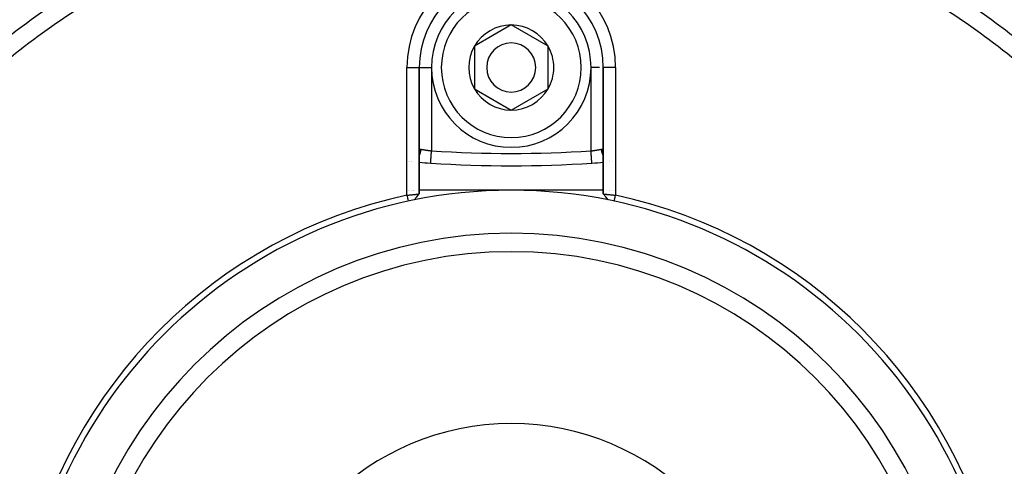
# Model space of a CAD drawing. Units: millimetres. Extents: x -303 to 494, y -340 to 340.
# Drawn here: x 181 to 262, y -14 to 22 of the extents above; entities that cross this region are included whole.
import ezdxf

# ---------------------------------------------------------------- set-up
doc = ezdxf.new("R2010")
doc.units = ezdxf.units.MM
doc.linetypes.add('DASHED', pattern=[9.652, 8.128, -1.524])
doc.layers.add('nevidi', color=4, linetype='DASHED')

msp = doc.modelspace()

# ---------------------------------------------------------------- linework, layer by layer
at = {"color": 2}
for p, q in [((221.5, 21.464), (218.5, 19.732)), ((224.5, 19.732), (221.5, 21.464)), ((218.5, 19.732), (218.5, 16.268)), ((224.5, 18), (224.5, 19.732)), ((213.999, 18), (214, 18)), ((214, 7.701), (214, 18)), ((214, 18), (214, 7.701)), ((224.5, 16.268), (224.5, 18)), ((229, 18), (228.999, 18)), ((229, 18), (229, 7.702)), ((229, 7.702), (229, 18)), ((229.001, 18), (229, 18)), ((218.5, 16.268), (221.5, 14.536)), ((221.5, 14.536), (224.5, 16.268)), ((228.999, 11.224), (229, 11.195)), ((213.139, 10.349), (213.138, 10.349)), ((213.18, 10.344), (213.179, 10.344)), ((213.368, 10.37), (213.367, 10.369)), ((214.934, 10.216), (214.934, 10.217)), ((229.009, 10.282), (229.011, 10.282)), ((229.469, 10.318), (229.47, 10.318)), ((229.724, 10.351), (229.722, 10.351)), ((213.153, 8), (213.151, 8)), ((213.206, 8), (213.205, 8)), ((213.372, 8), (213.371, 8)), ((213.422, 8), (213.421, 8)), ((213.523, 8), (213.522, 8)), ((213.569, 8), (213.568, 8)), ((213.963, 8), (213.961, 8)), ((221.5, 8), (213.999, 8)), ((229, 8), (221.5, 8)), ((229, 7.702), (229, 7.7)), ((229, 7.702), (229, 7.7)), ((229.001, 7.701), (229, 7.7)), ((229.401, 7.212), (229.201, 7.457)), ((229.221, 8), (229.22, 8)), ((229.476, 8), (229.475, 8)), ((229.526, 8), (229.525, 8)), ((229.735, 8), (229.733, 8)), ((229.908, 8), (229.906, 8))]:
    msp.add_line(p, q, dxfattribs=at)
for points in [[(228.066, 10.216), (228.066, 10.216), (228.066, 10.217)], [(213, 7.598), (213.04, 7.602), (213.041, 7.602), (213.094, 7.608), (213.097, 7.608), (213.099, 7.608), (213.153, 7.614), (213.155, 7.614), (213.209, 7.62), (213.211, 7.62), (213.226, 7.622), (213.264, 7.625), (213.266, 7.626), (213.318, 7.631), (213.32, 7.631), (213.355, 7.635), (213.371, 7.636), (213.373, 7.636), (213.423, 7.641), (213.425, 7.642), (213.474, 7.647), (213.475, 7.647), (213.477, 7.647), (213.523, 7.651), (213.525, 7.652), (213.571, 7.656), (213.572, 7.656), (213.59, 7.658), (213.617, 7.661), (213.618, 7.661), (213.661, 7.665), (213.662, 7.665), (213.693, 7.668), (213.703, 7.67), (213.704, 7.67), (213.743, 7.674), (213.743, 7.674), (213.78, 7.677), (213.781, 7.678), (213.783, 7.678), (213.814, 7.681), (213.815, 7.681), (213.846, 7.684), (213.847, 7.685), (213.859, 7.686), (213.876, 7.688), (213.876, 7.688), (213.902, 7.691), (213.902, 7.691), (213.92, 7.693), (213.925, 7.693), (213.926, 7.693), (213.945, 7.696), (213.946, 7.696), (213.963, 7.698), (213.963, 7.698), (213.964, 7.698), (213.977, 7.699), (213.977, 7.699), (213.987, 7.7), (213.988, 7.7), (213.991, 7.701), (213.995, 7.701), (213.995, 7.701), (213.999, 7.701), (213.999, 7.701), (214, 7.7)], [(213, 7.598), (213.015, 7.528), (213.052, 7.354), (213.069, 7.278), (213.105, 7.109)], [(213.599, 7.212), (213.799, 7.457), (213.999, 7.701)], [(229, 7.702), (229.001, 7.702), (229.001, 7.702), (229.005, 7.702), (229.005, 7.701), (229.009, 7.701), (229.012, 7.701), (229.013, 7.701), (229.023, 7.699), (229.024, 7.699), (229.036, 7.698), (229.037, 7.698), (229.038, 7.698), (229.054, 7.696), (229.055, 7.696), (229.074, 7.693), (229.075, 7.693), (229.08, 7.693), (229.098, 7.691), (229.098, 7.691), (229.124, 7.688), (229.125, 7.688), (229.141, 7.686), (229.153, 7.685), (229.154, 7.684), (229.185, 7.681), (229.186, 7.681), (229.217, 7.678), (229.219, 7.678), (229.22, 7.677), (229.256, 7.674), (229.258, 7.674), (229.296, 7.67), (229.297, 7.67), (229.307, 7.668), (229.338, 7.665), (229.339, 7.665), (229.382, 7.661), (229.383, 7.661), (229.41, 7.658), (229.428, 7.656), (229.429, 7.656), (229.475, 7.652), (229.477, 7.651), (229.524, 7.647), (229.525, 7.647), (229.526, 7.646), (229.576, 7.642), (229.577, 7.641), (229.628, 7.636), (229.629, 7.636), (229.645, 7.635), (229.681, 7.631), (229.683, 7.631), (229.735, 7.626), (229.737, 7.626), (229.774, 7.622), (229.79, 7.62), (229.792, 7.62), (229.846, 7.615), (229.848, 7.615), (229.903, 7.609), (229.904, 7.609), (229.906, 7.609), (229.96, 7.604), (229.962, 7.604), (230, 7.6)], [(229.401, 7.212), (229.2, 7.458), (229.001, 7.702)], [(229.895, 7.109), (229.91, 7.18), (229.947, 7.354), (229.964, 7.43), (230, 7.598)]]:
    msp.add_lwpolyline(points, dxfattribs=at)
for centre, radius, start, end in [((221.5, 18), 7.5, 0, 180), ((221.5, 18), 6.5, 0, 180), ((221.5, 18), 3.464, 90, 150), ((221.5, 18), 3.464, 30, 90), ((221.5, 18), 3.464, 150, 210), ((221.5, 18), 2, 0, 180), ((221.5, 18), 3.464, 0, 30), ((221.5, 18), 6.5, 180, 360), ((221.5, 18), 2, 180, 360), ((221.5, 18), 3.464, 330, 360), ((221.5, 18), 3.464, 210, 270), ((221.5, 18), 3.464, 270, 330), ((221.5, 110), 100, 265.69841, 266.21771), ((221.5, 110), 100, 266.23545, 273.76455), ((221.5, 110), 100, 273.76455, 274.30122), ((221.5, -32), 40, 0, 180), ((221.494, -31.997), 40.496, 102.10811, 167.88811), ((221.503, -31.994), 40.496, 12.10811, 77.88811), ((221.5, -32), 35, 0, 180)]:
    msp.add_arc(centre, radius, start, end, dxfattribs=at)
at = {"layer": 'nevidi', "color": 7, "linetype": 'Continuous'}
for p, q in [((213, 7.598), (213, 18)), ((213, 18), (213.999, 18)), ((214.001, 18), (215, 18)), ((215, 18), (215, 11.214)), ((228, 11.214), (228, 18)), ((228.693, 18), (228, 18)), ((230, 18), (229.001, 18)), ((230, 18), (230, 7.6)), ((213.949, 10.744), (213.95, 10.746)), ((213.367, 10.354), (213.368, 10.354)), ((229.469, 10.399), (229.468, 10.4)), ((229.724, 10.344), (229.723, 10.344))]:
    msp.add_line(p, q, dxfattribs=at)
for points in [[(213.999, 10.83), (214.012, 10.852), (214.019, 10.865), (214.029, 10.886), (214.063, 10.968), (214.068, 10.982), (214.076, 11.004), (214.101, 11.09), (214.104, 11.105), (214.109, 11.128), (214.124, 11.217), (214.126, 11.232), (214.129, 11.255), (214.134, 11.343)], [(214.001, 11.221), (214.003, 11.246), (214.004, 11.25), (214.008, 11.271)], [(214.009, 11.274), (214.016, 11.293), (214.017, 11.295), (214.026, 11.31), (214.027, 11.313), (214.036, 11.322), (214.038, 11.324), (214.04, 11.326), (214.053, 11.335), (214.055, 11.336), (214.07, 11.342), (214.072, 11.342), (214.08, 11.344), (214.089, 11.345), (214.091, 11.345), (214.11, 11.346), (214.113, 11.345), (214.133, 11.343), (214.134, 11.343)], [(214.134, 11.343), (214.141, 11.342), (214.156, 11.339), (214.161, 11.338), (214.192, 11.333), (214.197, 11.332), (214.217, 11.329), (214.23, 11.327), (214.236, 11.326), (214.272, 11.32), (214.278, 11.319), (214.307, 11.315), (214.316, 11.313), (214.323, 11.312), (214.363, 11.306), (214.37, 11.305), (214.41, 11.298), (214.413, 11.298), (214.42, 11.297), (214.465, 11.29), (214.473, 11.289), (214.52, 11.282), (214.523, 11.281), (214.527, 11.28), (214.575, 11.273), (214.583, 11.272), (214.633, 11.265), (214.641, 11.263), (214.645, 11.263), (214.692, 11.256), (214.701, 11.255), (214.753, 11.247), (214.761, 11.246), (214.774, 11.244), (214.814, 11.239), (214.823, 11.238), (214.876, 11.23), (214.885, 11.229), (214.906, 11.226), (214.939, 11.222), (214.948, 11.22), (215, 11.214)], [(228, 11.214), (228.043, 11.219), (228.052, 11.22), (228.094, 11.226), (228.106, 11.228), (228.114, 11.229), (228.168, 11.236), (228.176, 11.237), (228.226, 11.244), (228.229, 11.245), (228.238, 11.246), (228.29, 11.253), (228.298, 11.255), (228.35, 11.262), (228.355, 11.263), (228.358, 11.263), (228.408, 11.271), (228.416, 11.272), (228.464, 11.279), (228.472, 11.28), (228.477, 11.281), (228.519, 11.287), (228.527, 11.289), (228.572, 11.296), (228.579, 11.297), (228.59, 11.298), (228.623, 11.303), (228.629, 11.304), (228.671, 11.311), (228.677, 11.312), (228.693, 11.315), (228.716, 11.318), (228.722, 11.319), (228.758, 11.325), (228.764, 11.326), (228.783, 11.329), (228.798, 11.332), (228.803, 11.332), (228.834, 11.338), (228.839, 11.338), (228.859, 11.342), (228.866, 11.343)], [(228.866, 11.343), (228.886, 11.345), (228.889, 11.345), (228.91, 11.345), (228.913, 11.345), (228.92, 11.344), (228.931, 11.341), (228.934, 11.341), (228.949, 11.334), (228.952, 11.332), (228.964, 11.322)], [(229, 10.83), (228.992, 10.844), (228.981, 10.865), (228.975, 10.878), (228.94, 10.96), (228.932, 10.982), (228.927, 10.995), (228.901, 11.082), (228.896, 11.105), (228.893, 11.119), (228.877, 11.209), (228.874, 11.232), (228.872, 11.246), (228.866, 11.337), (228.866, 11.343)], [(228.965, 11.322), (228.967, 11.319), (228.978, 11.305), (228.979, 11.302), (228.987, 11.284), (228.989, 11.281), (228.991, 11.273), (228.994, 11.259), (228.995, 11.255), (228.999, 11.229), (228.999, 11.224)], [(214.934, 10.217), (214.935, 10.219), (214.935, 10.221), (214.935, 10.232), (214.936, 10.237), (214.936, 10.242), (214.938, 10.265), (214.938, 10.27), (214.938, 10.277), (214.941, 10.315), (214.941, 10.317), (214.942, 10.327), (214.945, 10.378), (214.945, 10.381), (214.946, 10.39), (214.95, 10.451), (214.951, 10.462), (214.951, 10.466), (214.955, 10.536), (214.957, 10.553), (214.957, 10.557), (214.962, 10.631), (214.963, 10.65), (214.964, 10.663), (214.969, 10.736), (214.97, 10.756), (214.971, 10.78), (214.976, 10.847), (214.977, 10.869), (214.98, 10.904), (214.984, 10.965), (214.985, 10.986), (214.988, 11.034), (214.992, 11.085), (214.993, 11.108), (214.997, 11.167), (215, 11.208), (215, 11.214)], [(228.066, 10.217), (228.065, 10.221), (228.065, 10.224), (228.065, 10.232), (228.064, 10.242), (228.064, 10.247), (228.062, 10.265), (228.062, 10.277), (228.061, 10.285), (228.059, 10.315), (228.058, 10.327), (228.058, 10.338), (228.055, 10.381), (228.054, 10.39), (228.053, 10.403), (228.049, 10.462), (228.049, 10.466), (228.048, 10.481), (228.043, 10.553), (228.043, 10.557), (228.042, 10.57), (228.037, 10.65), (228.036, 10.664), (228.036, 10.669), (228.03, 10.756), (228.029, 10.776), (228.029, 10.78), (228.023, 10.868), (228.021, 10.89), (228.02, 10.904), (228.015, 10.986), (228.013, 11.009), (228.012, 11.034), (228.007, 11.108), (228.005, 11.13), (228.003, 11.167), (228, 11.214)]]:
    msp.add_lwpolyline(points, dxfattribs=at)
for centre, radius, start, end in [((221.5, 18), 8.5, 0, 180), ((221.5, -32), 66.586, 119.55057, 132.44484), ((221.5, -32), 66.586, 47.55516, 60.44943), ((221.5, -32), 65.172, 119.40301, 132.36161), ((221.5, -32), 65.172, 47.63839, 60.59699), ((221.5, 18), 5.7, 0, 180), ((221.5, 18), 5.7, 180, 0), ((221.5, 110), 99, 266.23545, 273.76455), ((221.5, -32), 36.5, 0, 180), ((221.5, -32), 21, 0, 180)]:
    msp.add_arc(centre, radius, start, end, dxfattribs=at)

doc.saveas('drawing.dxf')
